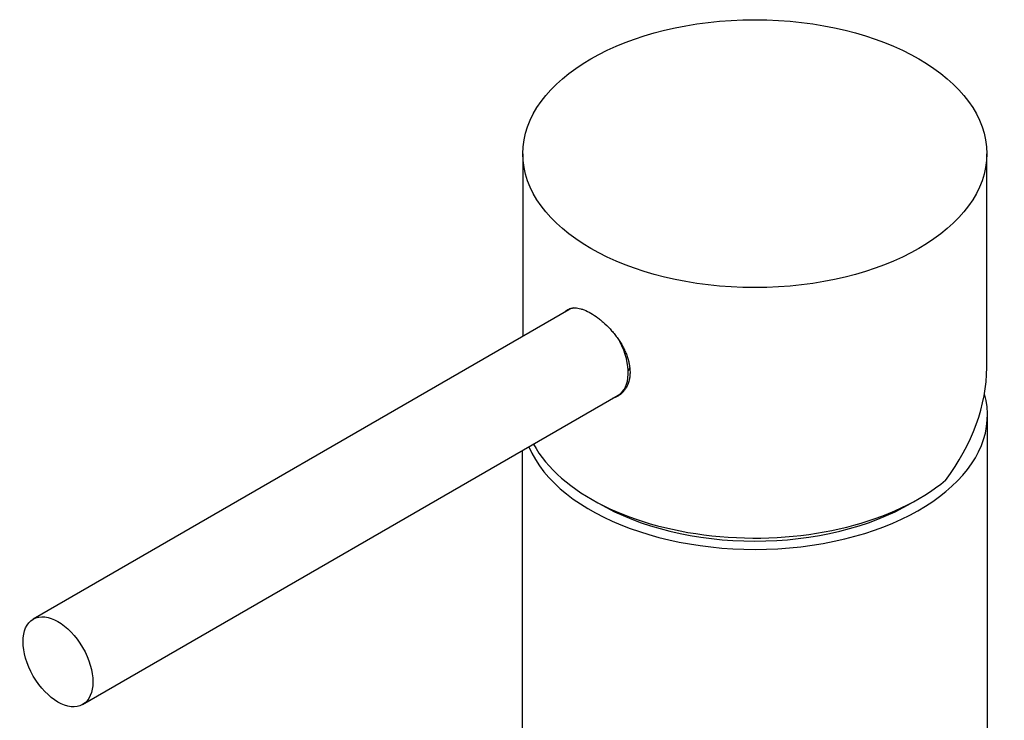
# Model space of a CAD drawing. Units: inches. Extents: x 0.9 to 21.8, y 3.7 to 18.1.
# Drawn here: x 17.8 to 21.5, y 14.9 to 17.5 of the extents above; entities that cross this region are included whole.
import ezdxf

# ---------------------------------------------------------------- set-up
doc = ezdxf.new("R2010")
doc.units = ezdxf.units.IN
doc.header["$MEASUREMENT"] = 0
for name, color, linetype in [('1-02-0612', 7, 'Continuous'), ('1-02-1627', 7, 'Continuous'), ('1-02-1628', 7, 'Continuous'), ('1-02-2094', 7, 'Continuous'), ('Default', 7, 'Continuous')]:
    doc.layers.add(name, color=color, linetype=linetype)

# ---------------------------------------------------------------- blocks, each defined once
blk = doc.blocks.new('SE3')
at = {"layer": '1-02-0612', "color": 7, "linetype": 'Continuous'}
blk.add_ellipse((21.182, 15.8724), major_axis=(-0.8192, 0), ratio=0.57735, start_param=0.772748, end_param=2.368845, dxfattribs=at)
at = {"layer": '1-02-1627', "color": 7, "linetype": 'Continuous'}
for p, q in [((20.312, 16.8522), (20.312, 16.1676)), ((22.052, 16.0498), (22.052, 16.8522))]:
    blk.add_line(p, q, dxfattribs=at)
blk.add_ellipse((21.182, 16.8522), major_axis=(-0.87, 0), ratio=0.57735, dxfattribs=at)
for centre, major_axis, ratio, start_param, end_param in [((20.6231, 16.1336), (0.0662, -0.1147), 0.57735, 0.325832, 0.493263), ((21.182, 15.867), (-0.8227, -0.3958), 0.715187, 2.204698, 2.810213), ((20.6231, 16.1336), (0.0937, -0.1624), 0.57735, -0.279476, -0.246018), ((21.182, 15.9133), (0.87, 0), 0.57735, 3.444887, 5.67767)]:
    blk.add_ellipse(centre, major_axis=major_axis, ratio=ratio, start_param=start_param, end_param=end_param, dxfattribs=at)
for points, knots in [([(20.4686, 16.258), (20.47, 16.2595), (20.4714, 16.261), (20.4752, 16.2643), (20.4801, 16.2678), (20.4855, 16.2703), (20.4898, 16.2718), (20.4913, 16.2722), (20.4943, 16.2729), (20.4959, 16.2732), (20.5039, 16.2743), (20.5107, 16.2742), (20.5217, 16.2725), (20.5254, 16.2716), (20.5313, 16.27), (20.5333, 16.2694), (20.5373, 16.268), (20.5393, 16.2673), (20.5496, 16.2633), (20.5581, 16.2592), (20.5668, 16.2542)], [0.8490639, 0.8490639, 0.8490639, 0.8490639, 0.859375, 0.859375, 0.875, 0.890625, 0.890625, 0.8984375, 0.8984375, 0.90625, 0.90625, 0.9375, 0.9375, 0.953125, 0.953125, 0.9609375, 0.9609375, 0.96875, 0.96875, 1, 1, 1, 1]), ([(20.5668, 16.2542), (20.5756, 16.2491), (20.5844, 16.2432), (20.5977, 16.2332), (20.6022, 16.2297), (20.6088, 16.2241), (20.611, 16.2222), (20.6154, 16.2183), (20.6176, 16.2163), (20.6285, 16.2062), (20.6369, 16.1976), (20.647, 16.1861), (20.649, 16.1837), (20.6529, 16.179), (20.6549, 16.1765), (20.6606, 16.1693), (20.6643, 16.1643), (20.6748, 16.1493), (20.6812, 16.139), (20.6884, 16.1257), (20.6898, 16.123), (20.6925, 16.1176), (20.6937, 16.115), (20.6974, 16.1069), (20.7018, 16.0962), (20.7053, 16.0855), (20.7076, 16.0774), (20.7084, 16.0747), (20.7097, 16.0693), (20.7102, 16.0666), (20.7128, 16.0533), (20.7139, 16.043), (20.7139, 16.0279), (20.7136, 16.023), (20.7128, 16.0157), (20.7125, 16.0134), (20.7117, 16.0087), (20.7113, 16.0064), (20.7087, 15.995), (20.7056, 15.9866), (20.7006, 15.9769), (20.6996, 15.975), (20.6973, 15.9713), (20.6962, 15.9695), (20.6925, 15.9643), (20.6872, 15.9579), (20.6812, 15.9523), (20.6764, 15.9485), (20.6747, 15.9473), (20.6713, 15.945), (20.6696, 15.9439), (20.6619, 15.9394), (20.6556, 15.9367), (20.649, 15.9349)], [0, 0, 0, 0, 0.03125, 0.03125, 0.046875, 0.046875, 0.0546875, 0.0546875, 0.0625, 0.0625, 0.09375, 0.09375, 0.1015625, 0.1015625, 0.109375, 0.109375, 0.125, 0.125, 0.15625, 0.15625, 0.1640625, 0.1640625, 0.171875, 0.171875, 0.1875, 0.203125, 0.203125, 0.2109375, 0.2109375, 0.21875, 0.21875, 0.25, 0.25, 0.265625, 0.265625, 0.2734375, 0.2734375, 0.28125, 0.28125, 0.3125, 0.3125, 0.3203125, 0.3203125, 0.328125, 0.328125, 0.34375, 0.359375, 0.359375, 0.3671875, 0.3671875, 0.375, 0.375, 0.4011503, 0.4011503, 0.4011503, 0.4011503])]:
    blk.add_open_spline(points, degree=3, knots=knots, dxfattribs=at)
at = {"layer": '1-02-1628', "color": 7, "linetype": 'Continuous'}
for p, q in [((20.4839, 16.2668), (18.4757, 15.1074)), ((20.7069, 16.0419), (20.7105, 16.044)), ((18.6607, 14.7869), (20.6689, 15.9464))]:
    blk.add_line(p, q, dxfattribs=at)
for start_param, end_param in [(6.095641, 6.283185), (3.141593, 4.635418)]:
    blk.add_ellipse((20.5764, 16.1066), major_axis=(-0.0925, 0.1602), ratio=0.57735, start_param=start_param, end_param=end_param, dxfattribs=at)
blk.add_ellipse((18.5682, 14.9471), major_axis=(-0.0925, 0.1602), ratio=0.57735, dxfattribs=at)
at = {"layer": '1-02-2094', "color": 7, "linetype": 'Continuous'}
for p, q in [((22.0545, 12.354), (22.0545, 15.8724)), ((20.3095, 15.7389), (20.3095, 14.6663))]:
    blk.add_line(p, q, dxfattribs=at)
blk.add_ellipse((21.182, 15.8724), major_axis=(-0.8725, 0), ratio=0.57735, start_param=0.238989, end_param=3.300805, dxfattribs=at)

msp = doc.modelspace()

# ---------------------------------------------------------------- block references
at = {"layer": 'Default'}
msp.add_blockref('SE3', (-0.6343, 0.1541), dxfattribs=at)

doc.saveas('drawing.dxf')
